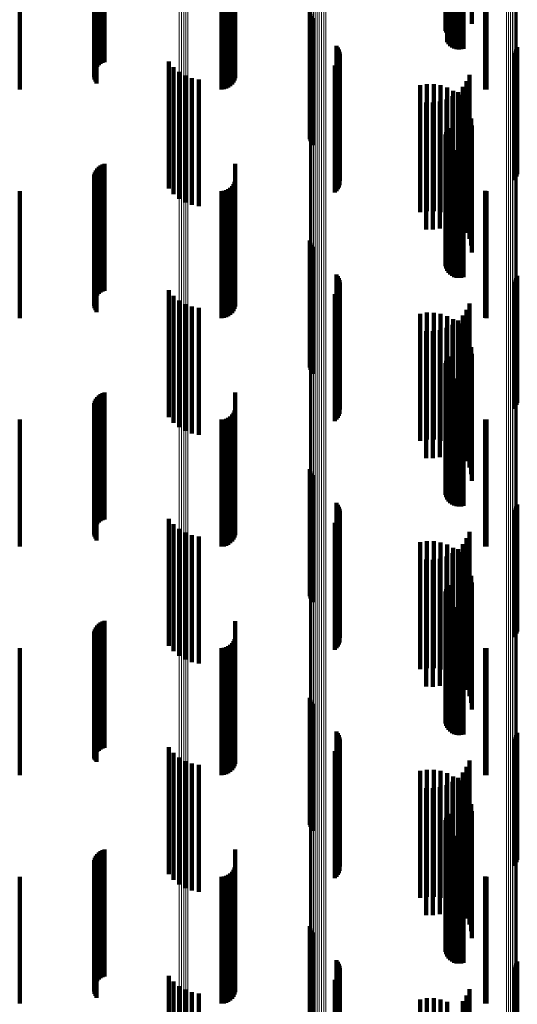
# Model space of a CAD drawing. Units: metres. Extents: x 0 to 11.2, y -0.6 to 0.6.
# Drawn here: x 0 to 0.1, y 0.4 to 0.4 of the extents above; entities that cross this region are included whole.
import ezdxf

# ---------------------------------------------------------------- set-up
doc = ezdxf.new("R2010")
doc.units = ezdxf.units.M
doc.linetypes.add('AUSGEZOGEN', pattern=[0])
doc.linetypes.add('VERDECKT2_S2', pattern=[0.009, 0.005, -0.004])
doc.layers.add('Standard', color=7, linetype='AUSGEZOGEN', lineweight=13)

msp = doc.modelspace()

# ---------------------------------------------------------------- linework, layer by layer
at = {"layer": 'Standard', "color": 7, "linetype": 'AUSGEZOGEN', "lineweight": 13, "transparency": 33554687}
for p, q in [((0.05206, 0.40053), (0.05206, 0.389807)), ((0.052144, 0.400555), (0.052144, 0.389831)), ((0.05222, 0.40059), (0.05222, 0.389865)), ((0.051879, 0.400509), (0.051879, 0.389786)), ((0.051971, 0.400514), (0.051971, 0.389792)), ((0.057011, 0.394323), (0.057011, 0.383233)), ((0.057014, 0.394381), (0.057014, 0.383289)), ((0.057031, 0.394438), (0.057031, 0.383345)), ((0.057063, 0.394493), (0.057063, 0.383398)), ((0.057108, 0.394543), (0.057108, 0.383446)), ((0.057165, 0.394588), (0.057165, 0.38349)), ((0.057233, 0.394626), (0.057233, 0.383527)), ((0.057309, 0.394656), (0.057309, 0.383556)), ((0.057392, 0.394678), (0.057392, 0.383578)), ((0.05748, 0.394691), (0.05748, 0.38359)), ((0.057569, 0.394694), (0.057569, 0.383593)), ((0.057658, 0.394688), (0.057658, 0.383587)), ((0.064765, 0.393792), (0.064765, 0.382719)), ((0.06485, 0.393777), (0.06485, 0.382704)), ((0.064929, 0.393753), (0.064929, 0.38268)), ((0.065002, 0.393721), (0.065002, 0.382649)), ((0.065066, 0.393682), (0.065066, 0.382612)), ((0.065119, 0.393636), (0.065119, 0.382568)), ((0.065161, 0.393586), (0.065161, 0.382519)), ((0.065189, 0.393532), (0.065189, 0.382467)), ((0.051879, 0.389786), (0.051879, 0.378835)), ((0.051971, 0.389792), (0.051971, 0.37884)), ((0.05206, 0.389807), (0.05206, 0.378855)), ((0.052144, 0.389831), (0.052144, 0.378879)), ((0.05222, 0.389865), (0.05222, 0.378911)), ((0.057165, 0.38349), (0.057165, 0.372172)), ((0.057233, 0.383527), (0.057233, 0.372208)), ((0.057309, 0.383556), (0.057309, 0.372236)), ((0.057392, 0.383578), (0.057392, 0.372257)), ((0.05748, 0.38359), (0.05748, 0.372269)), ((0.057569, 0.383593), (0.057569, 0.372272)), ((0.057658, 0.383587), (0.057658, 0.372266)), ((0.057011, 0.383233), (0.057011, 0.371923)), ((0.057014, 0.383289), (0.057014, 0.371978)), ((0.057031, 0.383345), (0.057031, 0.372032)), ((0.057063, 0.383398), (0.057063, 0.372083)), ((0.057108, 0.383446), (0.057108, 0.37213)), ((0.064765, 0.382719), (0.064765, 0.371425)), ((0.06485, 0.382704), (0.06485, 0.371411)), ((0.064929, 0.38268), (0.064929, 0.371389)), ((0.065002, 0.382649), (0.065002, 0.371359)), ((0.065066, 0.382612), (0.065066, 0.371322)), ((0.065119, 0.382568), (0.065119, 0.371279)), ((0.065161, 0.382519), (0.065161, 0.371232)), ((0.065189, 0.382467), (0.065189, 0.371182)), ((0.051879, 0.378835), (0.051879, 0.367667)), ((0.051971, 0.37884), (0.051971, 0.367672)), ((0.05206, 0.378855), (0.05206, 0.367686)), ((0.052144, 0.378879), (0.052144, 0.367709)), ((0.05222, 0.378911), (0.05222, 0.36774)), ((0.057309, 0.372236), (0.057309, 0.360709)), ((0.057392, 0.372257), (0.057392, 0.360729)), ((0.05748, 0.372269), (0.05748, 0.36074)), ((0.057569, 0.372272), (0.057569, 0.360743)), ((0.057658, 0.372266), (0.057658, 0.360737)), ((0.057011, 0.371923), (0.057011, 0.360406)), ((0.057014, 0.371978), (0.057014, 0.360459)), ((0.057031, 0.372032), (0.057031, 0.360511)), ((0.057063, 0.372083), (0.057063, 0.36056)), ((0.057108, 0.37213), (0.057108, 0.360606)), ((0.057165, 0.372172), (0.057165, 0.360647)), ((0.057233, 0.372208), (0.057233, 0.360681)), ((0.064765, 0.371425), (0.064765, 0.359925)), ((0.06485, 0.371411), (0.06485, 0.359911)), ((0.064929, 0.371389), (0.064929, 0.35989)), ((0.065002, 0.371359), (0.065002, 0.359861)), ((0.065066, 0.371322), (0.065066, 0.359825)), ((0.065119, 0.371279), (0.065119, 0.359784)), ((0.065161, 0.371232), (0.065161, 0.359738)), ((0.065189, 0.371182), (0.065189, 0.35969)), ((0.051879, 0.367667), (0.051879, 0.356293)), ((0.051971, 0.367672), (0.051971, 0.356298)), ((0.05206, 0.367686), (0.05206, 0.356312)), ((0.052144, 0.367709), (0.052144, 0.356334)), ((0.05222, 0.36774), (0.05222, 0.356364)), ((0.057108, 0.360606), (0.057108, 0.348887)), ((0.057165, 0.360647), (0.057165, 0.348926)), ((0.057233, 0.360681), (0.057233, 0.348959)), ((0.057309, 0.360709), (0.057309, 0.348986)), ((0.057392, 0.360729), (0.057392, 0.349005)), ((0.05748, 0.36074), (0.05748, 0.349016)), ((0.057569, 0.360743), (0.057569, 0.349019)), ((0.057658, 0.360737), (0.057658, 0.349014)), ((0.057011, 0.360406), (0.057011, 0.348694)), ((0.057014, 0.360459), (0.057014, 0.348745)), ((0.057031, 0.360511), (0.057031, 0.348795)), ((0.057063, 0.36056), (0.057063, 0.348843)), ((0.064765, 0.359925), (0.064765, 0.34823)), ((0.06485, 0.359911), (0.06485, 0.348217)), ((0.064929, 0.35989), (0.064929, 0.348196)), ((0.065002, 0.359861), (0.065002, 0.348168)), ((0.065066, 0.359825), (0.065066, 0.348134)), ((0.065119, 0.359784), (0.065119, 0.348094)), ((0.065161, 0.359738), (0.065161, 0.34805)), ((0.065189, 0.35969), (0.065189, 0.348003)), ((0.052144, 0.356334), (0.052144, 0.344767)), ((0.05222, 0.356364), (0.05222, 0.344796)), ((0.051879, 0.356293), (0.051879, 0.344728)), ((0.051971, 0.356298), (0.051971, 0.344732)), ((0.05206, 0.356312), (0.05206, 0.344745))]:
    msp.add_line(p, q, dxfattribs=at)
at = {"layer": 'Standard', "color": 253, "linetype": 'VERDECKT2_S2', "lineweight": 140, "transparency": 33554687}
for p, q in [((0.06237, 0.395925), (0.06237, 0.39113)), ((0.062396, 0.396016), (0.062396, 0.39119)), ((0.062438, 0.396101), (0.062438, 0.391245)), ((0.062494, 0.396178), (0.062494, 0.391294)), ((0.063397, 0.396107), (0.063397, 0.391284)), ((0.06236, 0.395831), (0.06236, 0.391069)), ((0.062366, 0.395737), (0.062366, 0.391008)), ((0.062388, 0.395645), (0.062388, 0.390948)), ((0.062427, 0.395558), (0.062427, 0.390892)), ((0.062479, 0.395479), (0.062479, 0.390841)), ((0.062544, 0.395411), (0.062544, 0.390796)), ((0.062621, 0.395355), (0.062621, 0.39076)), ((0.062706, 0.395313), (0.062706, 0.390732)), ((0.062796, 0.395286), (0.062796, 0.390715)), ((0.062891, 0.395276), (0.062891, 0.390708)), ((0.062985, 0.395281), (0.062985, 0.390712)), ((0.063077, 0.395304), (0.063077, 0.390726)), ((0.048857, 0.394744), (0.048857, 0.389744)), ((0.04894, 0.394772), (0.04894, 0.389772)), ((0.054086, 0.394767), (0.054086, 0.389767)), ((0.048538, 0.394352), (0.048538, 0.389352)), ((0.048562, 0.394436), (0.048562, 0.389436)), ((0.0486, 0.394515), (0.0486, 0.389515)), ((0.048649, 0.394587), (0.048649, 0.389587)), ((0.04871, 0.394651), (0.04871, 0.389651)), ((0.048779, 0.394703), (0.048779, 0.389703)), ((0.048527, 0.394266), (0.048527, 0.389266)), ((0.048531, 0.394178), (0.048531, 0.389178)), ((0.048549, 0.394092), (0.048549, 0.389092)), ((0.04858, 0.394011), (0.04858, 0.389011)), ((0.048623, 0.393935), (0.048623, 0.388935)), ((0.054014, 0.393972), (0.054014, 0.388972)), ((0.054054, 0.394058), (0.054054, 0.389058)), ((0.054078, 0.39415), (0.054078, 0.38915)), ((0.0456, 0.3937), (0.0456, 0.3887)), ((0.053542, 0.3937), (0.053542, 0.3887)), ((0.053637, 0.393708), (0.053637, 0.388708)), ((0.053728, 0.393733), (0.053728, 0.388733)), ((0.053814, 0.393773), (0.053814, 0.388773)), ((0.053892, 0.393827), (0.053892, 0.388827)), ((0.053959, 0.393894), (0.053959, 0.388894)), ((0.063922, 0.393703), (0.063922, 0.388703)), ((0.06398, 0.3937), (0.06398, 0.3887)), ((0.057023, 0.391747), (0.057023, 0.386747)), ((0.057049, 0.391661), (0.057049, 0.386661)), ((0.057089, 0.391581), (0.057089, 0.386581)), ((0.057142, 0.391508), (0.057142, 0.386508)), ((0.062438, 0.391245), (0.062438, 0.391245)), ((0.062494, 0.391294), (0.062494, 0.391294)), ((0.06236, 0.391069), (0.06236, 0.391069)), ((0.062366, 0.391008), (0.062366, 0.391008)), ((0.06237, 0.39113), (0.06237, 0.39113)), ((0.062388, 0.390948), (0.062388, 0.390948)), ((0.062396, 0.39119), (0.062396, 0.39119)), ((0.062427, 0.390892), (0.062427, 0.390558)), ((0.062479, 0.390841), (0.062479, 0.390479)), ((0.062544, 0.390796), (0.062544, 0.390411)), ((0.062621, 0.39076), (0.062621, 0.390355)), ((0.062706, 0.390732), (0.062706, 0.390313)), ((0.062796, 0.390715), (0.062796, 0.390286)), ((0.062891, 0.390708), (0.062891, 0.390276)), ((0.062985, 0.390712), (0.062985, 0.390281)), ((0.063077, 0.390726), (0.063077, 0.390304)), ((0.058079, 0.390418), (0.058079, 0.385418)), ((0.058131, 0.390348), (0.058131, 0.385348)), ((0.05817, 0.39027), (0.05817, 0.38527)), ((0.058197, 0.390187), (0.058197, 0.385187)), ((0.05821, 0.390101), (0.05821, 0.385101)), ((0.065072, 0.390127), (0.065072, 0.385127)), ((0.065124, 0.390198), (0.065124, 0.385198)), ((0.065164, 0.390275), (0.065164, 0.385275)), ((0.065191, 0.390359), (0.065191, 0.385359)), ((0.051478, 0.389796), (0.051478, 0.384796)), ((0.058072, 0.389699), (0.058072, 0.384699)), ((0.058124, 0.389769), (0.058124, 0.384769)), ((0.058166, 0.389845), (0.058166, 0.384845)), ((0.058194, 0.389928), (0.058194, 0.384928)), ((0.051658, 0.389578), (0.051658, 0.384578)), ((0.051872, 0.389395), (0.051872, 0.384395)), ((0.058008, 0.389639), (0.058008, 0.384639)), ((0.052115, 0.389251), (0.052115, 0.384251)), ((0.052379, 0.389151), (0.052379, 0.384151)), ((0.052656, 0.389098), (0.052656, 0.384098)), ((0.061635, 0.388911), (0.061635, 0.38657)), ((0.061904, 0.38891), (0.061904, 0.38657)), ((0.063195, 0.389025), (0.063195, 0.384025)), ((0.063306, 0.389274), (0.063306, 0.384274)), ((0.06137, 0.388868), (0.06137, 0.386542)), ((0.062169, 0.388865), (0.062169, 0.38654)), ((0.062424, 0.388777), (0.062424, 0.386483)), ((0.06266, 0.388649), (0.06266, 0.3864)), ((0.062858, 0.388599), (0.062858, 0.383599)), ((0.063045, 0.388798), (0.063045, 0.383798)), ((0.061599, 0.388186), (0.061599, 0.383186)), ((0.061871, 0.388181), (0.061871, 0.383181)), ((0.062141, 0.388222), (0.062141, 0.383222)), ((0.0624, 0.388307), (0.0624, 0.383307)), ((0.062641, 0.388434), (0.062641, 0.383434)), ((0.062872, 0.388483), (0.062872, 0.386292)), ((0.063054, 0.388285), (0.063054, 0.386163)), ((0.063201, 0.388059), (0.063201, 0.386016)), ((0.063308, 0.387813), (0.063308, 0.385856)), ((0.063374, 0.387552), (0.063374, 0.385687)), ((0.062396, 0.387016), (0.062396, 0.382016)), ((0.062438, 0.387101), (0.062438, 0.382101)), ((0.062494, 0.387178), (0.062494, 0.382178)), ((0.063397, 0.387284), (0.063397, 0.385512)), ((0.061635, 0.38657), (0.061635, 0.383911)), ((0.061904, 0.38657), (0.061904, 0.38391)), ((0.06236, 0.386831), (0.06236, 0.381831)), ((0.062366, 0.386737), (0.062366, 0.381737)), ((0.06237, 0.386925), (0.06237, 0.381925)), ((0.062388, 0.386645), (0.062388, 0.381645)), ((0.06137, 0.386542), (0.06137, 0.383868)), ((0.062169, 0.38654), (0.062169, 0.383865)), ((0.062424, 0.386483), (0.062424, 0.383777)), ((0.062427, 0.386558), (0.062427, 0.381558)), ((0.062479, 0.386479), (0.062479, 0.381479)), ((0.062544, 0.386411), (0.062544, 0.381411)), ((0.062621, 0.386355), (0.062621, 0.381355)), ((0.06266, 0.3864), (0.06266, 0.383649)), ((0.062706, 0.386313), (0.062706, 0.381313)), ((0.062796, 0.386286), (0.062796, 0.381286)), ((0.062872, 0.386292), (0.062872, 0.383483)), ((0.062891, 0.386276), (0.062891, 0.381276)), ((0.062985, 0.386281), (0.062985, 0.381281)), ((0.063077, 0.386304), (0.063077, 0.381304)), ((0.063054, 0.386163), (0.063054, 0.383285)), ((0.063201, 0.386016), (0.063201, 0.383059)), ((0.063308, 0.385856), (0.063308, 0.382813)), ((0.048562, 0.385436), (0.048562, 0.384311)), ((0.0486, 0.385515), (0.0486, 0.384362)), ((0.048649, 0.385587), (0.048649, 0.384409)), ((0.04871, 0.385651), (0.04871, 0.38445)), ((0.048779, 0.385703), (0.048779, 0.384485)), ((0.048857, 0.385744), (0.048857, 0.384511)), ((0.04894, 0.385772), (0.04894, 0.384529)), ((0.054086, 0.385767), (0.054086, 0.380767)), ((0.063374, 0.385687), (0.063374, 0.382552)), ((0.063397, 0.385512), (0.063397, 0.382284)), ((0.048527, 0.385266), (0.048527, 0.3842)), ((0.048531, 0.385178), (0.048531, 0.384143)), ((0.048538, 0.385352), (0.048538, 0.384257)), ((0.048549, 0.385092), (0.048549, 0.384088)), ((0.054054, 0.385058), (0.054054, 0.380058)), ((0.054078, 0.38515), (0.054078, 0.38015)), ((0.0456, 0.3847), (0.0456, 0.3797)), ((0.04858, 0.385011), (0.04858, 0.384034)), ((0.048623, 0.384935), (0.048623, 0.383985)), ((0.053542, 0.3847), (0.053542, 0.3797)), ((0.053637, 0.384708), (0.053637, 0.379708)), ((0.053728, 0.384733), (0.053728, 0.379733)), ((0.053814, 0.384773), (0.053814, 0.379773)), ((0.053892, 0.384827), (0.053892, 0.379827)), ((0.053959, 0.384894), (0.053959, 0.379894)), ((0.054014, 0.384972), (0.054014, 0.379972)), ((0.063922, 0.384703), (0.063922, 0.379703)), ((0.06398, 0.3847), (0.06398, 0.3797)), ((0.048538, 0.384257), (0.048538, 0.380352)), ((0.048562, 0.384311), (0.048562, 0.380436)), ((0.0486, 0.384362), (0.0486, 0.380515)), ((0.048649, 0.384409), (0.048649, 0.380587)), ((0.04871, 0.38445), (0.04871, 0.380651)), ((0.048779, 0.384485), (0.048779, 0.380703)), ((0.048857, 0.384511), (0.048857, 0.380744)), ((0.04894, 0.384529), (0.04894, 0.380772)), ((0.048527, 0.3842), (0.048527, 0.380266)), ((0.048531, 0.384143), (0.048531, 0.380178)), ((0.048549, 0.384088), (0.048549, 0.380092)), ((0.04858, 0.384034), (0.04858, 0.380011)), ((0.048623, 0.383985), (0.048623, 0.379935)), ((0.057023, 0.382747), (0.057023, 0.377747)), ((0.057049, 0.382661), (0.057049, 0.377661)), ((0.057089, 0.382581), (0.057089, 0.377581)), ((0.057142, 0.382508), (0.057142, 0.377508)), ((0.058079, 0.381418), (0.058079, 0.376418)), ((0.058131, 0.381348), (0.058131, 0.376348)), ((0.05817, 0.38127), (0.05817, 0.37627)), ((0.058197, 0.381187), (0.058197, 0.376187)), ((0.065124, 0.381198), (0.065124, 0.376198)), ((0.065164, 0.381275), (0.065164, 0.376275)), ((0.065191, 0.381359), (0.065191, 0.376359)), ((0.051478, 0.380796), (0.051478, 0.375796)), ((0.058124, 0.380769), (0.058124, 0.375769)), ((0.058166, 0.380845), (0.058166, 0.375845)), ((0.058194, 0.380928), (0.058194, 0.375928)), ((0.05821, 0.381101), (0.05821, 0.376101)), ((0.065072, 0.381127), (0.065072, 0.376127)), ((0.051658, 0.380578), (0.051658, 0.375578)), ((0.051872, 0.380395), (0.051872, 0.375395)), ((0.058008, 0.380639), (0.058008, 0.375639)), ((0.058072, 0.380699), (0.058072, 0.375699)), ((0.052115, 0.380251), (0.052115, 0.375251)), ((0.052379, 0.380151), (0.052379, 0.375151)), ((0.052656, 0.380098), (0.052656, 0.375098)), ((0.063195, 0.380025), (0.063195, 0.375025)), ((0.063306, 0.380274), (0.063306, 0.375274)), ((0.06137, 0.379868), (0.06137, 0.37569)), ((0.061635, 0.379911), (0.061635, 0.375717)), ((0.061904, 0.37991), (0.061904, 0.375717)), ((0.062169, 0.379865), (0.062169, 0.375688)), ((0.062424, 0.379777), (0.062424, 0.375633)), ((0.06266, 0.379649), (0.06266, 0.375552)), ((0.062858, 0.379599), (0.062858, 0.374599)), ((0.063045, 0.379798), (0.063045, 0.374798)), ((0.062141, 0.379222), (0.062141, 0.374222)), ((0.0624, 0.379307), (0.0624, 0.374307)), ((0.062641, 0.379434), (0.062641, 0.374434)), ((0.062872, 0.379483), (0.062872, 0.375447)), ((0.063054, 0.379285), (0.063054, 0.375322)), ((0.061599, 0.379186), (0.061599, 0.374186)), ((0.061871, 0.379181), (0.061871, 0.374181)), ((0.063201, 0.379059), (0.063201, 0.37518)), ((0.063308, 0.378813), (0.063308, 0.375025)), ((0.063374, 0.378552), (0.063374, 0.37486)), ((0.062438, 0.378101), (0.062438, 0.373101)), ((0.062494, 0.378178), (0.062494, 0.373178)), ((0.063397, 0.378284), (0.063397, 0.374691)), ((0.06236, 0.377831), (0.06236, 0.372831)), ((0.062366, 0.377737), (0.062366, 0.372737)), ((0.06237, 0.377925), (0.06237, 0.372925)), ((0.062396, 0.378016), (0.062396, 0.373016)), ((0.062388, 0.377645), (0.062388, 0.372645)), ((0.062427, 0.377558), (0.062427, 0.372558)), ((0.062479, 0.377479), (0.062479, 0.372479)), ((0.062544, 0.377411), (0.062544, 0.372411)), ((0.062621, 0.377355), (0.062621, 0.372355)), ((0.062706, 0.377313), (0.062706, 0.372313)), ((0.062796, 0.377286), (0.062796, 0.372286)), ((0.062891, 0.377276), (0.062891, 0.372276)), ((0.062985, 0.377281), (0.062985, 0.372281)), ((0.063077, 0.377304), (0.063077, 0.372304)), ((0.0486, 0.376515), (0.0486, 0.373577)), ((0.048649, 0.376587), (0.048649, 0.373622)), ((0.04871, 0.376651), (0.04871, 0.373662)), ((0.048779, 0.376703), (0.048779, 0.373695)), ((0.048857, 0.376744), (0.048857, 0.373721)), ((0.04894, 0.376772), (0.04894, 0.373738)), ((0.054086, 0.376767), (0.054086, 0.371767)), ((0.048527, 0.376266), (0.048527, 0.373419)), ((0.048531, 0.376178), (0.048531, 0.373364)), ((0.048538, 0.376352), (0.048538, 0.373474)), ((0.048562, 0.376436), (0.048562, 0.373527)), ((0.054078, 0.37615), (0.054078, 0.37115)), ((0.048549, 0.376092), (0.048549, 0.37331)), ((0.04858, 0.376011), (0.04858, 0.373259)), ((0.048623, 0.375935), (0.048623, 0.373211)), ((0.053728, 0.375733), (0.053728, 0.370733)), ((0.053814, 0.375773), (0.053814, 0.370773)), ((0.053892, 0.375827), (0.053892, 0.370827)), ((0.053959, 0.375894), (0.053959, 0.370894)), ((0.054014, 0.375972), (0.054014, 0.370972)), ((0.054054, 0.376058), (0.054054, 0.371058)), ((0.061635, 0.375717), (0.061635, 0.374911)), ((0.061904, 0.375717), (0.061904, 0.37491)), ((0.0456, 0.3757), (0.0456, 0.3707)), ((0.053542, 0.3757), (0.053542, 0.3707)), ((0.053637, 0.375708), (0.053637, 0.370708)), ((0.06137, 0.37569), (0.06137, 0.374868)), ((0.062169, 0.375688), (0.062169, 0.374865)), ((0.062424, 0.375633), (0.062424, 0.374777)), ((0.06266, 0.375552), (0.06266, 0.374649)), ((0.062872, 0.375447), (0.062872, 0.374483)), ((0.063922, 0.375703), (0.063922, 0.370703)), ((0.06398, 0.3757), (0.06398, 0.3707)), ((0.063054, 0.375322), (0.063054, 0.374285)), ((0.063201, 0.37518), (0.063201, 0.374059)), ((0.063308, 0.375025), (0.063308, 0.373813)), ((0.063374, 0.37486), (0.063374, 0.373552)), ((0.063397, 0.374691), (0.063397, 0.373284)), ((0.048527, 0.373419), (0.048527, 0.371266)), ((0.048538, 0.373474), (0.048538, 0.371352)), ((0.048562, 0.373527), (0.048562, 0.371436)), ((0.0486, 0.373577), (0.0486, 0.371515)), ((0.048649, 0.373622), (0.048649, 0.371587)), ((0.04871, 0.373662), (0.04871, 0.371651)), ((0.048779, 0.373695), (0.048779, 0.371703)), ((0.048857, 0.373721), (0.048857, 0.371744)), ((0.04894, 0.373738), (0.04894, 0.371772)), ((0.057023, 0.373747), (0.057023, 0.371869)), ((0.057049, 0.373661), (0.057049, 0.371817)), ((0.057089, 0.373581), (0.057089, 0.371768)), ((0.057142, 0.373508), (0.057142, 0.371724)), ((0.048531, 0.373364), (0.048531, 0.371178)), ((0.048549, 0.37331), (0.048549, 0.371092)), ((0.04858, 0.373259), (0.04858, 0.371011)), ((0.048623, 0.373211), (0.048623, 0.370935)), ((0.058079, 0.372418), (0.058079, 0.371059)), ((0.058131, 0.372348), (0.058131, 0.371016)), ((0.05817, 0.37227), (0.05817, 0.370968)), ((0.065164, 0.372275), (0.065164, 0.370972)), ((0.065191, 0.372359), (0.065191, 0.371023)), ((0.057023, 0.371869), (0.057023, 0.368747)), ((0.058166, 0.371845), (0.058166, 0.370709)), ((0.058194, 0.371928), (0.058194, 0.37076)), ((0.058197, 0.372187), (0.058197, 0.370918)), ((0.05821, 0.372101), (0.05821, 0.370865)), ((0.065072, 0.372127), (0.065072, 0.370881)), ((0.065124, 0.372198), (0.065124, 0.370924)), ((0.051478, 0.371796), (0.051478, 0.370602)), ((0.051658, 0.371578), (0.051658, 0.370465)), ((0.057049, 0.371817), (0.057049, 0.368661)), ((0.057089, 0.371768), (0.057089, 0.368581)), ((0.057142, 0.371724), (0.057142, 0.368508)), ((0.058008, 0.371639), (0.058008, 0.370584)), ((0.058072, 0.371699), (0.058072, 0.37062)), ((0.058124, 0.371769), (0.058124, 0.370662)), ((0.051872, 0.371395), (0.051872, 0.370349)), ((0.052115, 0.371251), (0.052115, 0.370258)), ((0.052379, 0.371151), (0.052379, 0.370196)), ((0.052656, 0.371098), (0.052656, 0.370162)), ((0.058079, 0.371059), (0.058079, 0.367418)), ((0.063306, 0.371274), (0.063306, 0.370273)), ((0.058131, 0.371016), (0.058131, 0.367348)), ((0.058166, 0.370709), (0.058166, 0.366845)), ((0.05817, 0.370968), (0.05817, 0.36727)), ((0.058194, 0.37076), (0.058194, 0.366928)), ((0.058197, 0.370918), (0.058197, 0.367187)), ((0.05821, 0.370865), (0.05821, 0.367101)), ((0.06137, 0.370868), (0.06137, 0.365868)), ((0.061635, 0.370911), (0.061635, 0.365911)), ((0.061904, 0.37091), (0.061904, 0.36591)), ((0.062169, 0.370865), (0.062169, 0.365865)), ((0.062424, 0.370777), (0.062424, 0.365777)), ((0.063045, 0.370798), (0.063045, 0.369973)), ((0.063195, 0.371025), (0.063195, 0.370116)), ((0.065072, 0.370881), (0.065072, 0.367127)), ((0.065124, 0.370924), (0.065124, 0.367198)), ((0.065164, 0.370972), (0.065164, 0.367275)), ((0.065191, 0.371023), (0.065191, 0.367359)), ((0.051478, 0.370602), (0.051478, 0.366796)), ((0.051658, 0.370465), (0.051658, 0.366578)), ((0.051872, 0.370349), (0.051872, 0.366395)), ((0.058008, 0.370584), (0.058008, 0.366639)), ((0.058072, 0.37062), (0.058072, 0.366699)), ((0.058124, 0.370662), (0.058124, 0.366769)), ((0.0624, 0.370307), (0.0624, 0.369664)), ((0.062641, 0.370434), (0.062641, 0.369743)), ((0.06266, 0.370649), (0.06266, 0.365649)), ((0.062858, 0.370599), (0.062858, 0.369848)), ((0.062872, 0.370483), (0.062872, 0.365483)), ((0.063054, 0.370285), (0.063054, 0.365285)), ((0.052115, 0.370258), (0.052115, 0.366251)), ((0.052379, 0.370196), (0.052379, 0.366151)), ((0.052656, 0.370162), (0.052656, 0.366098)), ((0.061599, 0.370186), (0.061599, 0.369588)), ((0.061871, 0.370181), (0.061871, 0.369584)), ((0.062141, 0.370222), (0.062141, 0.36961)), ((0.063045, 0.369973), (0.063045, 0.365798)), ((0.063195, 0.370116), (0.063195, 0.366025)), ((0.063201, 0.370059), (0.063201, 0.365059)), ((0.063306, 0.370273), (0.063306, 0.366274)), ((0.061599, 0.369588), (0.061599, 0.365186)), ((0.061871, 0.369584), (0.061871, 0.365181)), ((0.062141, 0.36961), (0.062141, 0.365222)), ((0.0624, 0.369664), (0.0624, 0.365307)), ((0.062641, 0.369743), (0.062641, 0.365434)), ((0.062858, 0.369848), (0.062858, 0.365599)), ((0.063308, 0.369813), (0.063308, 0.364813)), ((0.063374, 0.369552), (0.063374, 0.364552)), ((0.062494, 0.369178), (0.062494, 0.369082)), ((0.063397, 0.369284), (0.063397, 0.364284)), ((0.06236, 0.368831), (0.06236, 0.363831)), ((0.062366, 0.368737), (0.062366, 0.363737)), ((0.06237, 0.368925), (0.06237, 0.363925)), ((0.062396, 0.369016), (0.062396, 0.368983)), ((0.062396, 0.368983), (0.062396, 0.364016)), ((0.062438, 0.369101), (0.062438, 0.369035)), ((0.062438, 0.369035), (0.062438, 0.364101)), ((0.062494, 0.369082), (0.062494, 0.364178)), ((0.062388, 0.368645), (0.062388, 0.363645)), ((0.062427, 0.368558), (0.062427, 0.363558)), ((0.062479, 0.368479), (0.062479, 0.363479)), ((0.062544, 0.368411), (0.062544, 0.363411)), ((0.062621, 0.368355), (0.062621, 0.363355)), ((0.062706, 0.368313), (0.062706, 0.363313)), ((0.062796, 0.368286), (0.062796, 0.363286)), ((0.062891, 0.368276), (0.062891, 0.363276)), ((0.062985, 0.368281), (0.062985, 0.363281)), ((0.063077, 0.368304), (0.063077, 0.363304)), ((0.048649, 0.367587), (0.048649, 0.362621)), ((0.04871, 0.367651), (0.04871, 0.36266)), ((0.048779, 0.367703), (0.048779, 0.362703)), ((0.048857, 0.367744), (0.048857, 0.362744)), ((0.04894, 0.367772), (0.04894, 0.362772)), ((0.054086, 0.367767), (0.054086, 0.362767)), ((0.048527, 0.367266), (0.048527, 0.362425)), ((0.048538, 0.367352), (0.048538, 0.362478)), ((0.048562, 0.367436), (0.048562, 0.362529)), ((0.0486, 0.367515), (0.0486, 0.362577)), ((0.048531, 0.367178), (0.048531, 0.362371)), ((0.048549, 0.367092), (0.048549, 0.362319)), ((0.04858, 0.367011), (0.04858, 0.362269)), ((0.048623, 0.366935), (0.048623, 0.362223)), ((0.053892, 0.366827), (0.053892, 0.361827)), ((0.053959, 0.366894), (0.053959, 0.361894)), ((0.054014, 0.366972), (0.054014, 0.361972)), ((0.054054, 0.367058), (0.054054, 0.362058)), ((0.054078, 0.36715), (0.054078, 0.36215)), ((0.0456, 0.3667), (0.0456, 0.3617)), ((0.053542, 0.3667), (0.053542, 0.3617)), ((0.053637, 0.366708), (0.053637, 0.361708)), ((0.053728, 0.366733), (0.053728, 0.361733)), ((0.053814, 0.366773), (0.053814, 0.361773)), ((0.063922, 0.366703), (0.063922, 0.361703)), ((0.06398, 0.3667), (0.06398, 0.3617)), ((0.057023, 0.364747), (0.057023, 0.360354)), ((0.057049, 0.364661), (0.057049, 0.360303)), ((0.057089, 0.364581), (0.057089, 0.360256)), ((0.057142, 0.364508), (0.057142, 0.360213)), ((0.058079, 0.363418), (0.058079, 0.359571)), ((0.058131, 0.363348), (0.058131, 0.359529)), ((0.065191, 0.363359), (0.065191, 0.359536)), ((0.05817, 0.36327), (0.05817, 0.359483)), ((0.058194, 0.362928), (0.058194, 0.359282)), ((0.058197, 0.363187), (0.058197, 0.359435)), ((0.05821, 0.363101), (0.05821, 0.359384)), ((0.065072, 0.363127), (0.065072, 0.359399)), ((0.065124, 0.363198), (0.065124, 0.359441)), ((0.065164, 0.363275), (0.065164, 0.359487)), ((0.048562, 0.362529), (0.048562, 0.362529)), ((0.0486, 0.362577), (0.0486, 0.362577)), ((0.048649, 0.362621), (0.048649, 0.362621)), ((0.04871, 0.36266), (0.04871, 0.36266)), ((0.051478, 0.362796), (0.051478, 0.359698)), ((0.051658, 0.362578), (0.051658, 0.359565)), ((0.058008, 0.362639), (0.058008, 0.359112)), ((0.058072, 0.362699), (0.058072, 0.359147)), ((0.058124, 0.362769), (0.058124, 0.359188)), ((0.058166, 0.362845), (0.058166, 0.359233)), ((0.048527, 0.362425), (0.048527, 0.362425)), ((0.048531, 0.362371), (0.048531, 0.362371)), ((0.048538, 0.362478), (0.048538, 0.362478)), ((0.048549, 0.362319), (0.048549, 0.362319)), ((0.04858, 0.362269), (0.04858, 0.362269)), ((0.048623, 0.362223), (0.048623, 0.362223)), ((0.051872, 0.362395), (0.051872, 0.359453)), ((0.052115, 0.362251), (0.052115, 0.359366)), ((0.052379, 0.362151), (0.052379, 0.359305)), ((0.063306, 0.362274), (0.063306, 0.35938)), ((0.052656, 0.362098), (0.052656, 0.359272)), ((0.06137, 0.361868), (0.06137, 0.356868)), ((0.061635, 0.361911), (0.061635, 0.356911)), ((0.061904, 0.36191), (0.061904, 0.35691)), ((0.062169, 0.361865), (0.062169, 0.356865)), ((0.062424, 0.361777), (0.062424, 0.356777)), ((0.063045, 0.361798), (0.063045, 0.359089)), ((0.063195, 0.362025), (0.063195, 0.359228)), ((0.062641, 0.361434), (0.062641, 0.358867)), ((0.06266, 0.361649), (0.06266, 0.356649)), ((0.062858, 0.361599), (0.062858, 0.358968)), ((0.062872, 0.361483), (0.062872, 0.356483)), ((0.061599, 0.361186), (0.061599, 0.358716)), ((0.061871, 0.361181), (0.061871, 0.358713)), ((0.062141, 0.361222), (0.062141, 0.358738)), ((0.0624, 0.361307), (0.0624, 0.35879)), ((0.063054, 0.361285), (0.063054, 0.356285)), ((0.063201, 0.361059), (0.063201, 0.356059)), ((0.063308, 0.360813), (0.063308, 0.355813)), ((0.057023, 0.360354), (0.057023, 0.359747)), ((0.057049, 0.360303), (0.057049, 0.359661)), ((0.057089, 0.360256), (0.057089, 0.359581)), ((0.057142, 0.360213), (0.057142, 0.359508)), ((0.063374, 0.360552), (0.063374, 0.355552)), ((0.063397, 0.360284), (0.063397, 0.355284)), ((0.06236, 0.359831), (0.06236, 0.357456)), ((0.06237, 0.359925), (0.06237, 0.357512)), ((0.062396, 0.360016), (0.062396, 0.357566)), ((0.062438, 0.360101), (0.062438, 0.357616)), ((0.062494, 0.360178), (0.062494, 0.357661)), ((0.051478, 0.359698), (0.051478, 0.357796)), ((0.051658, 0.359565), (0.051658, 0.357578)), ((0.051872, 0.359453), (0.051872, 0.357395)), ((0.058079, 0.359571), (0.058079, 0.358418)), ((0.058131, 0.359529), (0.058131, 0.358348)), ((0.05817, 0.359483), (0.05817, 0.35827)), ((0.058197, 0.359435), (0.058197, 0.358187)), ((0.062366, 0.359737), (0.062366, 0.357401)), ((0.062388, 0.359645), (0.062388, 0.357347)), ((0.062427, 0.359558), (0.062427, 0.357295)), ((0.062479, 0.359479), (0.062479, 0.357249)), ((0.065124, 0.359441), (0.065124, 0.358198)), ((0.065164, 0.359487), (0.065164, 0.358275)), ((0.065191, 0.359536), (0.065191, 0.358359)), ((0.052115, 0.359366), (0.052115, 0.357251)), ((0.052379, 0.359305), (0.052379, 0.357151)), ((0.052656, 0.359272), (0.052656, 0.357098)), ((0.058008, 0.359112), (0.058008, 0.357639)), ((0.058072, 0.359147), (0.058072, 0.357699)), ((0.058124, 0.359188), (0.058124, 0.357769)), ((0.058166, 0.359233), (0.058166, 0.357845)), ((0.058194, 0.359282), (0.058194, 0.357928)), ((0.05821, 0.359384), (0.05821, 0.358101)), ((0.062544, 0.359411), (0.062544, 0.357209)), ((0.062621, 0.359355), (0.062621, 0.357176)), ((0.062706, 0.359313), (0.062706, 0.357151)), ((0.062796, 0.359286), (0.062796, 0.357135)), ((0.062891, 0.359276), (0.062891, 0.357129)), ((0.062985, 0.359281), (0.062985, 0.357132)), ((0.063045, 0.359089), (0.063045, 0.356798)), ((0.063077, 0.359304), (0.063077, 0.357146)), ((0.063195, 0.359228), (0.063195, 0.357025)), ((0.063306, 0.35938), (0.063306, 0.357274)), ((0.065072, 0.359399), (0.065072, 0.358127)), ((0.04871, 0.358651), (0.04871, 0.353651)), ((0.048779, 0.358703), (0.048779, 0.353703)), ((0.048857, 0.358744), (0.048857, 0.353744)), ((0.04894, 0.358772), (0.04894, 0.353772)), ((0.054086, 0.358767), (0.054086, 0.35724)), ((0.061599, 0.358716), (0.061599, 0.356186)), ((0.061871, 0.358713), (0.061871, 0.356181)), ((0.062141, 0.358738), (0.062141, 0.356222)), ((0.0624, 0.35879), (0.0624, 0.356307)), ((0.062641, 0.358867), (0.062641, 0.356434)), ((0.062858, 0.358968), (0.062858, 0.356599)), ((0.048527, 0.358266), (0.048527, 0.353266)), ((0.048538, 0.358352), (0.048538, 0.353352)), ((0.048562, 0.358436), (0.048562, 0.353436)), ((0.0486, 0.358515), (0.0486, 0.353515)), ((0.048649, 0.358587), (0.048649, 0.353587)), ((0.048531, 0.358178), (0.048531, 0.353178)), ((0.048549, 0.358092), (0.048549, 0.353092)), ((0.04858, 0.358011), (0.04858, 0.353011)), ((0.048623, 0.357935), (0.048623, 0.352935)), ((0.053959, 0.357894), (0.053959, 0.356708)), ((0.054014, 0.357972), (0.054014, 0.356755)), ((0.054054, 0.358058), (0.054054, 0.356808)), ((0.054078, 0.35815), (0.054078, 0.356864)), ((0.0456, 0.3577), (0.0456, 0.356589)), ((0.053542, 0.3577), (0.053542, 0.356589)), ((0.053637, 0.357708), (0.053637, 0.356594)), ((0.053728, 0.357733), (0.053728, 0.356609)), ((0.053814, 0.357773), (0.053814, 0.356634)), ((0.053892, 0.357827), (0.053892, 0.356667)), ((0.06237, 0.357512), (0.06237, 0.354925)), ((0.062396, 0.357566), (0.062396, 0.355016)), ((0.062438, 0.357616), (0.062438, 0.355101)), ((0.062494, 0.357661), (0.062494, 0.355178)), ((0.063922, 0.357703), (0.063922, 0.356591)), ((0.06398, 0.3577), (0.06398, 0.356589)), ((0.054086, 0.35724), (0.054086, 0.353767)), ((0.06236, 0.357456), (0.06236, 0.354831)), ((0.062366, 0.357401), (0.062366, 0.354737)), ((0.062388, 0.357347), (0.062388, 0.354645)), ((0.062427, 0.357295), (0.062427, 0.354558)), ((0.062479, 0.357249), (0.062479, 0.354479)), ((0.062544, 0.357209), (0.062544, 0.354411)), ((0.062621, 0.357176), (0.062621, 0.354355)), ((0.062706, 0.357151), (0.062706, 0.354313)), ((0.062796, 0.357135), (0.062796, 0.354286)), ((0.062891, 0.357129), (0.062891, 0.354276)), ((0.062985, 0.357132), (0.062985, 0.354281)), ((0.063077, 0.357146), (0.063077, 0.354304)), ((0.054014, 0.356755), (0.054014, 0.352972)), ((0.054054, 0.356808), (0.054054, 0.353058)), ((0.054078, 0.356864), (0.054078, 0.35315)), ((0.0456, 0.356589), (0.0456, 0.3527)), ((0.053542, 0.356589), (0.053542, 0.3527)), ((0.053637, 0.356594), (0.053637, 0.352708)), ((0.053728, 0.356609), (0.053728, 0.352733)), ((0.053814, 0.356634), (0.053814, 0.352773)), ((0.053892, 0.356667), (0.053892, 0.352827)), ((0.053959, 0.356708), (0.053959, 0.352894)), ((0.063922, 0.356591), (0.063922, 0.352703)), ((0.06398, 0.356589), (0.06398, 0.3527)), ((0.057023, 0.355747), (0.057023, 0.350747)), ((0.057049, 0.355661), (0.057049, 0.350661)), ((0.057089, 0.355581), (0.057089, 0.350581)), ((0.057142, 0.355508), (0.057142, 0.350508)), ((0.058079, 0.354418), (0.058079, 0.349418)), ((0.058131, 0.354348), (0.058131, 0.349348)), ((0.05817, 0.35427), (0.05817, 0.34927)), ((0.058197, 0.354187), (0.058197, 0.349187)), ((0.05821, 0.354101), (0.05821, 0.349101)), ((0.065072, 0.354127), (0.065072, 0.349127)), ((0.065124, 0.354198), (0.065124, 0.349198)), ((0.065164, 0.354275), (0.065164, 0.349275)), ((0.065191, 0.354359), (0.065191, 0.349359)), ((0.051478, 0.353796), (0.051478, 0.348796)), ((0.058008, 0.353639), (0.058008, 0.348639)), ((0.058072, 0.353699), (0.058072, 0.348699)), ((0.058124, 0.353769), (0.058124, 0.348769)), ((0.058166, 0.353845), (0.058166, 0.348845)), ((0.058194, 0.353928), (0.058194, 0.348928)), ((0.051658, 0.353578), (0.051658, 0.348578)), ((0.051872, 0.353395), (0.051872, 0.348395)), ((0.052115, 0.353251), (0.052115, 0.348273)), ((0.063306, 0.353274), (0.063306, 0.348286)), ((0.052379, 0.353151), (0.052379, 0.348214)), ((0.052656, 0.353098), (0.052656, 0.348183)), ((0.06137, 0.352868), (0.06137, 0.347868)), ((0.061635, 0.352911), (0.061635, 0.347911)), ((0.061904, 0.35291), (0.061904, 0.34791)), ((0.062169, 0.352865), (0.062169, 0.347865)), ((0.063195, 0.353025), (0.063195, 0.34814)), ((0.062424, 0.352777), (0.062424, 0.347777)), ((0.063045, 0.352798), (0.063045, 0.348006))]:
    msp.add_line(p, q, dxfattribs=at)

doc.saveas('drawing.dxf')
